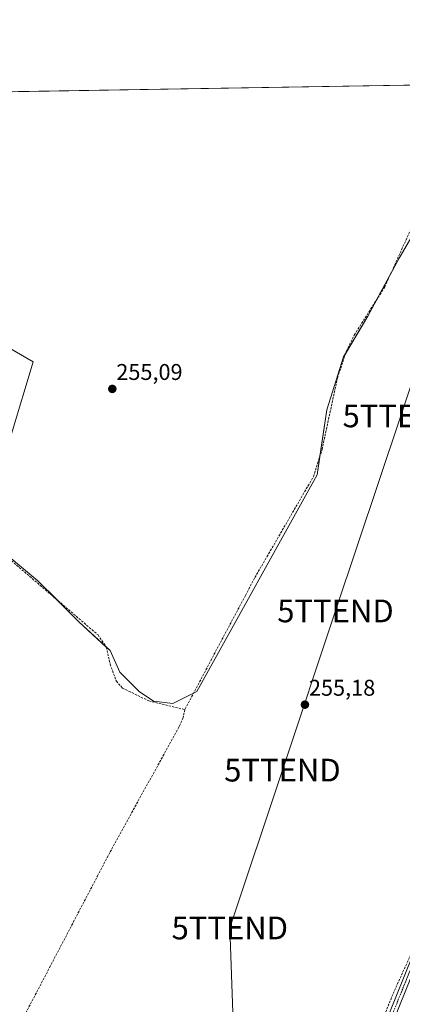
# Model space of a CAD drawing. Units: metres. Extents: x 615407 to 618895, y 4659980 to 4662351.
# Drawn here: x 616951 to 617119, y 4661918 to 4662351 of the extents above; entities that cross this region are included whole.
import ezdxf
from ezdxf.enums import TextEntityAlignment as Align

# ---------------------------------------------------------------- set-up
doc = ezdxf.new("R2010")
doc.units = ezdxf.units.M
doc.header["$MEASUREMENT"] = 0
doc.linetypes.add('TRAZO_Y_PUNTO', pattern=[1, 0.5, -0.25, 0, -0.25])
doc.linetypes.add('TRAZOSX2', pattern=[1.5, 1, -0.5])
doc.layers.get('0').update_dxf_attribs({"lineweight": 5})
for name, color, linetype, lineweight in [('Camino', 19, 'Continuous', 0), ('Camino Cxs', 19, 'Continuous', 0), ('Camino eje', 39, 'TRAZO_Y_PUNTO', 13), ('Carátula', 7, 'Continuous', 5), ('Comarca CxS', 133, 'Continuous', 0), ('Comunidad Autónoma CxS', 142, 'Continuous', 0), ('Corriente artificial lineal', 5, 'TRAZOSX2', 13), ('Cultivos herbáceos CxS', 92, 'Continuous', 0), ('Municipio CxS', 142, 'Continuous', 0), ('Provincia CxS', 1, 'Continuous', 0), ('Punto de cota en terreno', 7, 'Continuous', 0), ('Rótulo de punto de cota en terreno', 19, 'Continuous', 0), ('Tendido', 6, 'Continuous', 0), ('Torre de tendido puntual', 7, 'Continuous', 0)]:
    doc.layers.add(name, color=color, linetype=linetype, lineweight=lineweight)
doc.styles.add('Arial', font='txt', dxfattribs={"height": 0.2})

# ---------------------------------------------------------------- blocks, each defined once
blk = doc.blocks.new('5PATER')
at = {"layer": 'Carátula', "linetype": 'Continuous', "lineweight": 5}
h = blk.add_hatch(color=250, dxfattribs=at)
edge = h.paths.add_edge_path()
edge.add_ellipse((0, 0.01), major_axis=(-1.33, -1.34), ratio=0.999422, start_angle=0, end_angle=360)
blk = doc.blocks.new('5TTEND')
blk.add_text('5TTEND', height=10).set_placement((0, 0), align=Align.MIDDLE_CENTER)

msp = doc.modelspace()

# ---------------------------------------------------------------- linework, layer by layer
at = {"layer": 'Camino', "color": 19, "linetype": 'Continuous', "lineweight": 0}
for points in [[(617105.88, 4661894.89, 255.74), (617127.3, 4661947.99, 255.33)], [(617130.06, 4661946.97, 255.68), (617108.55, 4661893.67, 256.17)]]:
    msp.add_polyline3d(points, dxfattribs=at)
at = {"layer": 'Camino Cxs', "color": 19, "linetype": 'Continuous', "lineweight": 0}
for points in [[(617105.88, 4661894.89, 255.74), (617127.3, 4661947.99, 255.33)], [(617130.06, 4661946.97, 255.68), (617108.55, 4661893.67, 256.17)]]:
    msp.add_polyline3d(points, dxfattribs=at)
at = {"layer": 'Camino eje', "color": 39, "linetype": 'TRAZO_Y_PUNTO', "lineweight": 13}
msp.add_polyline3d([(617128.68, 4661947.48, 255.5), (617107.22, 4661894.28, 255.93)], dxfattribs=at)
at = {"layer": 'Comarca CxS', "color": 133, "linetype": 'Continuous', "lineweight": 0}
msp.add_polyline3d([(618894.99, 4660037.45, 287.24), (615448.64, 4659980.3, 255.32), (615410.88, 4662293.36, 269.26), (618856.12, 4662350.51, 352.33), (618894.99, 4660037.45, 287.24)], close=True, dxfattribs=at)
at = {"layer": 'Comunidad Autónoma CxS', "color": 142, "linetype": 'Continuous', "lineweight": 0}
msp.add_polyline3d([(615645.46, 4659983.56, 250.88), (615448.64, 4659980.3, 255.32), (615447.76, 4660034.25, 257.53), (615410.88, 4662293.36, 269.26), (615648.69, 4662297.3, 263.09), (616326.16, 4662308.54, 256.54), (618856.12, 4662350.51, 352.33), (618894.99, 4660037.45, 287.24), (615645.46, 4659983.56, 250.88)], close=True, dxfattribs=at)
at = {"layer": 'Corriente artificial lineal', "color": 5, "linetype": 'TRAZOSX2', "lineweight": 13}
for points in [[(617050.19, 4662097.36, 255.41), (617054.36, 4662105.23, 254.96), (617080.08, 4662149.56, 255.81), (617083.9, 4662161.5, 255.34), (617090.66, 4662193, 255.16), (617094.55, 4662204.64, 255.04), (617098.03, 4662211.83, 255.26), (617111.44, 4662232.97, 255.07), (617130.92, 4662276.04, 255.25), (617156.97, 4662322.32, 255.29)], [(617073.38, 4661837.14, 255.56), (617104.89, 4661897.35, 255.47), (617115.73, 4661923.56, 255.19), (617124.16, 4661942.15, 255.41), (617129.98, 4661960.41, 255.23), (617136.6, 4661986.33, 255.26), (617141.89, 4662020.99, 255.34), (617145.06, 4662048.51, 255.15), (617145.86, 4662059.89, 255.09), (617149.83, 4662063.59, 255.07), (617158.03, 4662078.94, 255.38), (617172.32, 4662100.37, 255.19), (617188.46, 4662129.21, 255.29), (617206.45, 4662152.49, 255.39), (617220.74, 4662176.57, 255.28), (617230.53, 4662199.59, 255.2), (617237.14, 4662219.7, 255.28), (617245.87, 4662249.07, 255.17), (617251.16, 4662271.82, 255.21), (617253.81, 4662286.64, 255.49), (617256.19, 4662300.92, 255.25), (617260.42, 4662315.21, 255.26), (617264.58, 4662324.11, 255.3)], [(616937.09, 4662121.35, 255.51), (616985.38, 4662079.96, 254.88), (616989.03, 4662074.65, 255.16), (616990.71, 4662067.12, 254.85), (616993.45, 4662059.61, 254.98), (616996.16, 4662056.57, 254.92), (617007.75, 4662050.94, 255.25), (617023.55, 4662047.1, 254.82)], [(617050.19, 4662097.36, 255.41), (617023.55, 4662047.1, 254.82)], [(617020.92, 4662039.38, 254.71), (617021.24, 4662039.95, 254.64), (617022.71, 4662043.28, 254.81), (617023.55, 4662047.1, 254.82)], [(617020.92, 4662039.38, 254.71), (616990.54, 4661984.23, 254.76), (616985.14, 4661973.92, 254.8)], [(616943.2, 4661893.77, 255.23), (616985.14, 4661973.92, 254.8)]]:
    msp.add_polyline3d(points, dxfattribs=at)
at = {"layer": 'Cultivos herbáceos CxS', "color": 92, "linetype": 'Continuous', "lineweight": 0}
for points in [[(616946.49, 4662318.83, 255.49), (617155.51, 4662322.3, 255.32), (617152.65, 4662312.27, 255.08), (617142.06, 4662291.11, 254.89), (617131.48, 4662268.88, 255.37), (617117.72, 4662245.6, 255.12), (617103.96, 4662220.2, 255.01), (617093.38, 4662202.21, 255.09), (617085.97, 4662178.92, 255.32), (617081.74, 4662150.35, 255.85), (617028.82, 4662055.1, 255.21), (617018.24, 4662049.8, 254.84), (617009.77, 4662050.86, 255.23), (617003.42, 4662055.1, 254.95), (616994.96, 4662063.56, 255.1), (616990.72, 4662073.09, 255.18), (616976.96, 4662085.79, 254.99), (616968.5, 4662094.26, 254.98), (616958.97, 4662103.78, 255.03), (616946.27, 4662114.36, 254.96)], [(616946.49, 4662318.83, 255.49), (616947.69, 4662318.85, 255.37), (616950.43, 4662318.9, 255.09), (617155.51, 4662322.3, 255.32)], [(616946.27, 4662114.36, 254.96), (616958.97, 4662103.78, 255.03), (616968.5, 4662094.26, 254.98), (616976.96, 4662085.79, 254.99), (616990.72, 4662073.09, 255.18), (616994.96, 4662063.56, 255.1), (617003.42, 4662055.1, 254.95), (617009.77, 4662050.86, 255.23), (617018.24, 4662049.8, 254.84), (617028.82, 4662055.1, 255.21), (617081.74, 4662150.35, 255.85), (617085.97, 4662178.92, 255.32), (617093.38, 4662202.21, 255.09), (617103.96, 4662220.2, 255.01), (617117.72, 4662245.6, 255.12), (617131.48, 4662268.88, 255.37)], [(616946.27, 4662114.36, 254.96), (616958.97, 4662103.78, 255.03), (616967.26, 4662095.49, 255), (616968.5, 4662094.26, 254.98), (616976.96, 4662085.79, 254.99), (616989.03, 4662074.65, 255.16), (616990.72, 4662073.09, 255.18), (616994.95, 4662063.56, 255.1), (617003.42, 4662055.1, 254.95), (617009.77, 4662050.86, 255.23), (617018.24, 4662049.81, 254.84), (617027.42, 4662054.39, 255.11), (617028.82, 4662055.1, 255.21), (617081.74, 4662150.35, 255.85), (617082.95, 4662158.54, 255.37), (617085.97, 4662178.92, 255.32), (617093.38, 4662202.21, 255.09), (617094.2, 4662203.61, 255.03), (617103.96, 4662220.2, 255.01), (617107.63, 4662226.96, 255.06), (617114.26, 4662239.21, 255.08), (617117.72, 4662245.6, 255.12), (617131.48, 4662268.88, 255.37)], [(616946.27, 4662114.36, 254.96), (616958.97, 4662103.78, 255.03), (616967.26, 4662095.49, 255), (616968.5, 4662094.26, 254.98), (616976.96, 4662085.79, 254.99), (616989.03, 4662074.65, 255.16), (616990.72, 4662073.09, 255.18), (616994.95, 4662063.56, 255.1), (617003.42, 4662055.1, 254.95), (617009.77, 4662050.86, 255.23), (617018.24, 4662049.81, 254.84), (617027.42, 4662054.39, 255.11), (617028.82, 4662055.1, 255.21), (617081.74, 4662150.35, 255.85), (617082.95, 4662158.54, 255.37), (617085.97, 4662178.92, 255.32), (617093.38, 4662202.21, 255.09), (617094.2, 4662203.61, 255.03), (617103.96, 4662220.2, 255.01), (617107.63, 4662226.96, 255.06), (617114.26, 4662239.21, 255.08), (617117.72, 4662245.6, 255.12), (617131.48, 4662268.88, 255.37)], [(616896.53, 4662235.01, 255.51), (616956.86, 4662200.09, 255.4), (616947.33, 4662168.34, 255.38)], [(616947.33, 4662168.34, 255.38), (616956.86, 4662200.09, 255.4), (616896.53, 4662235.01, 255.51)], [(616897.62, 4662234.38, 255.48), (616956.85, 4662200.09, 255.4), (616947.33, 4662168.34, 255.38)], [(616897.62, 4662234.38, 255.48), (616956.85, 4662200.09, 255.4), (616947.33, 4662168.34, 255.38)]]:
    msp.add_polyline3d(points, dxfattribs=at)
at = {"layer": 'Municipio CxS', "color": 142, "linetype": 'Continuous', "lineweight": 0}
msp.add_polyline3d([(618894.99, 4660037.45, 287.24), (615448.64, 4659980.3, 255.32), (615410.88, 4662293.36, 269.26), (618856.12, 4662350.51, 352.33), (618894.99, 4660037.45, 287.24)], close=True, dxfattribs=at)
at = {"layer": 'Provincia CxS', "color": 1, "linetype": 'Continuous', "lineweight": 0}
msp.add_polyline3d([(618894.99, 4660037.45, 287.24), (615448.64, 4659980.3, 255.32), (615410.88, 4662293.36, 269.26), (618856.12, 4662350.51, 352.33), (618894.99, 4660037.45, 287.24)], close=True, dxfattribs=at)
at = {"layer": 'Tendido', "color": 6, "linetype": 'Continuous', "lineweight": 0}
msp.add_polyline3d([(617166.44, 4662322.48, 255.47), (617150.49, 4662272.6, 255.44), (617118.52, 4662176.29, 255.31), (617089.8, 4662090.52, 255.44), (617066.48, 4662020.51, 255.27), (617043.33, 4661951.12, 255.21), (617047.05, 4661847.83, 255.32), (617054.46, 4661670.57, 276), (617056.32, 4661627.36, 276.21), (617060.01, 4661541.38, 263.69), (617062.56, 4661452.22, 262.56), (617065.34, 4661361.06, 274.38), (617068.93, 4661249.23, 261.97), (617072.51, 4661136.64, 268.95)], dxfattribs=at)

# ---------------------------------------------------------------- block references
at = {"layer": 'Punto de cota en terreno', "linetype": 'Continuous', "lineweight": 0}
for p in [(616991.66, 4662188.14, 255.09), (617076.36, 4662049.28, 255.18)]:
    msp.add_blockref('5PATER', p, dxfattribs=at)
at = {"layer": 'Torre de tendido puntual', "linetype": 'Continuous', "lineweight": 0}
for p in [(617118.52, 4662176.29, 255.27), (617089.8, 4662090.52, 255.47), (617066.48, 4662020.51, 255.16), (617043.33, 4661951.12, 255.11)]:
    msp.add_blockref('5TTEND', p, dxfattribs=at)

# ---------------------------------------------------------------- texts
at = {"layer": 'Rótulo de punto de cota en terreno', "color": 19, "linetype": 'Continuous', "lineweight": 0, "style": 'Arial'}
for s, p in [('255,09', (616993.42, 4662189.9)), ('255,18', (617078.12, 4662051.04))]:
    msp.add_text(s, height=7, dxfattribs=at).set_placement(p, align=Align.BOTTOM_LEFT)

doc.saveas('drawing.dxf')
